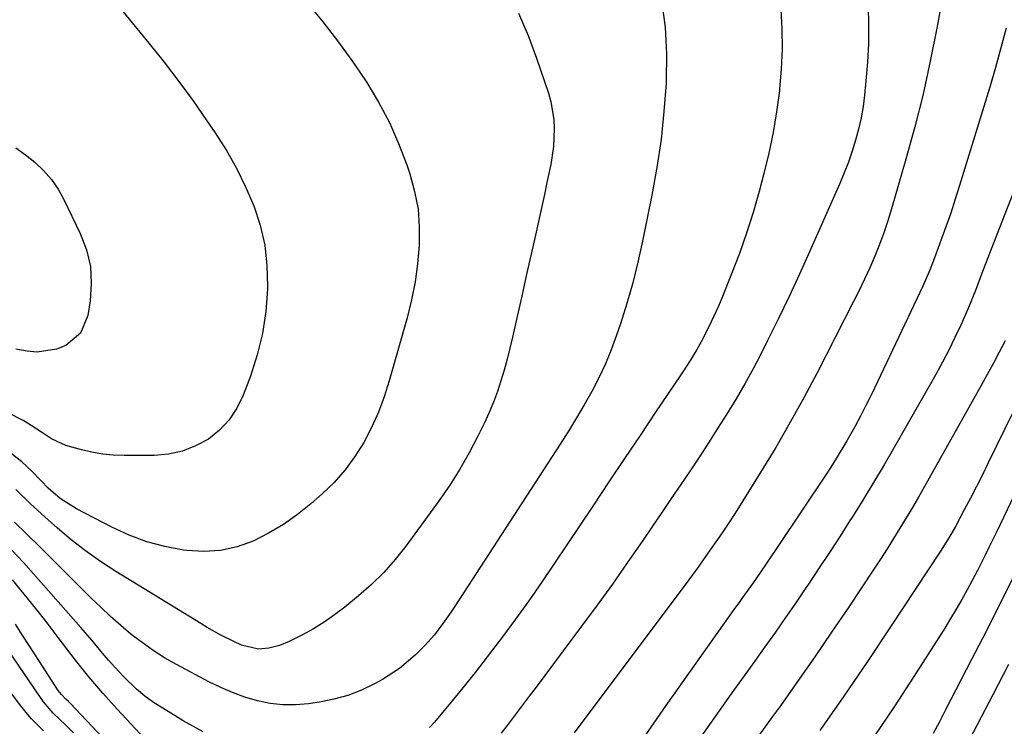
# Model space of a CAD drawing. Units: inches. Extents: x 1870010 to 1875378, y 469795 to 475176.
# Drawn here: x 1873653 to 1873888, y 470660 to 470828 of the extents above; entities that cross this region are included whole.
import ezdxf

# ---------------------------------------------------------------- set-up
doc = ezdxf.new("R2010")
doc.units = ezdxf.units.IN
doc.header["$MEASUREMENT"] = 0
doc.layers.add('7', color=7, linetype='Continuous')
doc.layers.add('8', color=7, linetype='Continuous')

msp = doc.modelspace()

# ---------------------------------------------------------------- linework, layer by layer
at = {"layer": '7', "color": 18}
for points in [[(1873874.07, 470837.29, 1944), (1873872.02, 470826, 1944), (1873870.46, 470818.13, 1944), (1873868.74, 470810.31, 1944), (1873866.78, 470802.54, 1944), (1873864.65, 470794.81, 1944), (1873861.18, 470782.91, 1944), (1873860.29, 470780.06, 1944), (1873859.34, 470777.22, 1944), (1873858.3, 470774.42, 1944), (1873857.19, 470771.65, 1944), (1873856.01, 470768.9, 1944), (1873854.78, 470766.18, 1944), (1873853.49, 470763.48, 1944), (1873852.15, 470760.81, 1944), (1873843.41, 470743.8, 1944), (1873840.24, 470737.82, 1944), (1873836.96, 470731.88, 1944), (1873833.54, 470726.04, 1944), (1873830.02, 470720.24, 1944), (1873824.25, 470711, 1944), (1873822.82, 470708.76, 1944), (1873820.6, 470705.44, 1944), (1873818.33, 470702.14, 1944), (1873816.26, 470699.19, 1944), (1873815.04, 470697.49, 1944), (1873812.56, 470694.13, 1944), (1873785.43, 470657.97, 1944)], [(1873721.76, 470832.02, 1954), (1873725.43, 470827.55, 1954), (1873728.98, 470823, 1954), (1873732.36, 470818.31, 1954), (1873735.62, 470813.54, 1954), (1873735.92, 470813.09, 1954), (1873738.75, 470808.39, 1954), (1873741.33, 470803.56, 1954), (1873743.54, 470798.55, 1954), (1873745.49, 470793.41, 1954), (1873746.2, 470791.28, 1954), (1873747.34, 470787.08, 1954), (1873748.16, 470782.84, 1954), (1873748.47, 470778.54, 1954), (1873748.45, 470774.19, 1954), (1873748.04, 470769.83, 1954), (1873747.45, 470765.5, 1954), (1873746.58, 470761.22, 1954), (1873745.54, 470756.97, 1954), (1873741.31, 470741.94, 1954), (1873740.1, 470738.13, 1954), (1873738.7, 470734.4, 1954), (1873737.05, 470730.77, 1954), (1873735.22, 470727.22, 1954), (1873733.1, 470723.85, 1954), (1873730.77, 470720.65, 1954), (1873728.13, 470717.7, 1954), (1873725.27, 470714.93, 1954), (1873722.61, 470712.59, 1954), (1873719.39, 470710.01, 1954), (1873716.03, 470707.63, 1954), (1873712.48, 470705.57, 1954), (1873708.79, 470703.7, 1954), (1873704.96, 470702.35, 1954), (1873701.05, 470701.45, 1954), (1873697.05, 470701.21, 1954), (1873692.99, 470701.42, 1954), (1873692.18, 470701.53, 1954), (1873687.74, 470702.38, 1954), (1873683.39, 470703.53, 1954), (1873679.18, 470705.11, 1954), (1873675.07, 470707, 1954), (1873666.65, 470711.4, 1954), (1873662.78, 470713.87, 1954), (1873659.87, 470716.31, 1954), (1873658.17, 470718.08, 1954), (1873655.89, 470720.43, 1954), (1873653.56, 470722.56, 1954), (1873649.82, 470725.53, 1954)], [(1873677.78, 470829.9, 1956), (1873683.92, 470822.44, 1956), (1873687.53, 470817.92, 1956), (1873691.06, 470813.34, 1956), (1873694.47, 470808.68, 1956), (1873697.79, 470803.95, 1956), (1873699.77, 470801.05, 1956), (1873702.41, 470796.89, 1956), (1873704.86, 470792.62, 1956), (1873707, 470788.2, 1956), (1873708.96, 470783.67, 1956), (1873710.46, 470779.01, 1956), (1873711.57, 470774.28, 1956), (1873712.11, 470769.46, 1956), (1873712.27, 470764.56, 1956), (1873712.24, 470763.76, 1956), (1873711.82, 470758.47, 1956), (1873711.06, 470753.24, 1956), (1873709.79, 470748.11, 1956), (1873708.17, 470743.05, 1956), (1873706.46, 470738.48, 1956), (1873704.95, 470735.4, 1956), (1873703.11, 470732.58, 1956), (1873700.78, 470730.16, 1956), (1873698.11, 470728.01, 1956), (1873695.08, 470726.38, 1956), (1873691.93, 470725.12, 1956), (1873688.62, 470724.43, 1956), (1873685.19, 470724.12, 1956), (1873678.01, 470724.11, 1956), (1873675.43, 470724.21, 1956), (1873672.87, 470724.44, 1956), (1873670.33, 470724.87, 1956), (1873667.82, 470725.43, 1956), (1873664.07, 470726.48, 1956), (1873660.64, 470728.1, 1956), (1873658.49, 470729.48, 1956), (1873655.85, 470731.28, 1956), (1873654.03, 470732.38, 1956), (1873653.1, 470732.88, 1956), (1873636.8, 470741.3, 1956)], [(1873772.17, 470829.61, 1952), (1873774.44, 470824.28, 1952), (1873776.48, 470818.86, 1952), (1873779.29, 470810.57, 1952), (1873779.89, 470808.5, 1952), (1873780.59, 470804.28, 1952), (1873780.7, 470802.13, 1952), (1873780.49, 470797.82, 1952), (1873779.85, 470793.54, 1952), (1873778.95, 470789.19, 1952), (1873778.34, 470786.33, 1952), (1873777.72, 470783.47, 1952), (1873777.09, 470780.62, 1952), (1873776.19, 470776.63, 1952), (1873775.1, 470771.78, 1952), (1873774, 470766.93, 1952), (1873772.91, 470762.09, 1952), (1873771.82, 470757.24, 1952), (1873770.71, 470752.32, 1952), (1873770.09, 470749.7, 1952), (1873769.43, 470747.08, 1952), (1873768.71, 470744.49, 1952), (1873767.95, 470741.9, 1952), (1873767.11, 470739.35, 1952), (1873766.18, 470736.82, 1952), (1873765.13, 470734.35, 1952), (1873764.01, 470731.9, 1952), (1873762.43, 470728.68, 1952), (1873760.35, 470724.71, 1952), (1873758.14, 470720.83, 1952), (1873755.72, 470717.06, 1952), (1873753.18, 470713.38, 1952), (1873745.24, 470702.51, 1952), (1873742.69, 470699.29, 1952), (1873739.99, 470696.21, 1952), (1873737.06, 470693.34, 1952), (1873733.98, 470690.62, 1952), (1873730.66, 470687.9, 1952), (1873728.26, 470686.06, 1952), (1873725.78, 470684.33, 1952), (1873723.2, 470682.77, 1952), (1873720.55, 470681.33, 1952), (1873717.44, 470679.76, 1952), (1873715.08, 470678.78, 1952), (1873712.59, 470678.15, 1952), (1873710.06, 470677.93, 1952), (1873706.06, 470678.88, 1952), (1873704.16, 470679.71, 1952), (1873701.09, 470681.27, 1952), (1873697.87, 470683.05, 1952), (1873696.28, 470684, 1952), (1873675.99, 470696.47, 1952), (1873672.35, 470698.84, 1952), (1873668.8, 470701.33, 1952), (1873665.39, 470704, 1952), (1873662.07, 470706.8, 1952), (1873659.15, 470709.39, 1952), (1873655.61, 470712.62, 1952), (1873652.17, 470715.97, 1952)], [(1873834.76, 470830.54, 1948), (1873835.01, 470825.79, 1948), (1873835.08, 470821.04, 1948), (1873834.87, 470816.29, 1948), (1873834.49, 470811.55, 1948), (1873834.43, 470811.05, 1948), (1873833.77, 470806.08, 1948), (1873832.96, 470801.13, 1948), (1873831.93, 470796.23, 1948), (1873830.74, 470791.36, 1948), (1873829.59, 470787.06, 1948), (1873828.16, 470782.07, 1948), (1873826.61, 470777.14, 1948), (1873824.88, 470772.26, 1948), (1873823.02, 470767.42, 1948), (1873820.68, 470761.62, 1948), (1873819.88, 470759.72, 1948), (1873818.17, 470755.98, 1948), (1873816.04, 470751.76, 1948), (1873814.62, 470749.23, 1948), (1873813.09, 470746.75, 1948), (1873811.51, 470744.31, 1948), (1873810.71, 470743.1, 1948), (1873804.88, 470734.44, 1948), (1873801.16, 470728.9, 1948), (1873797.44, 470723.36, 1948), (1873793.73, 470717.81, 1948), (1873790.02, 470712.26, 1948), (1873780.62, 470698.18, 1948), (1873777.63, 470693.77, 1948), (1873774.59, 470689.4, 1948), (1873771.47, 470685.09, 1948), (1873768.3, 470680.81, 1948), (1873767.54, 470679.8, 1948), (1873764.68, 470676.07, 1948), (1873761.8, 470672.37, 1948), (1873758.86, 470668.71, 1948), (1873755.88, 470665.08, 1948), (1873752.08, 470660.51, 1948), (1873750.94, 470659.22, 1948)], [(1873855.6, 470831.3, 1946), (1873855.69, 470826.84, 1946), (1873855.66, 470822.38, 1946), (1873855.44, 470817.92, 1946), (1873855.09, 470813.47, 1946), (1873854.74, 470810.05, 1946), (1873854.39, 470807.33, 1946), (1873853.94, 470804.63, 1946), (1873853.33, 470801.96, 1946), (1873852.63, 470799.31, 1946), (1873851.8, 470796.69, 1946), (1873850.9, 470794.1, 1946), (1873849.91, 470791.54, 1946), (1873848.85, 470789.01, 1946), (1873841.64, 470772.65, 1946), (1873839.24, 470767.32, 1946), (1873836.78, 470762.02, 1946), (1873834.23, 470756.75, 1946), (1873831.62, 470751.52, 1946), (1873830.05, 470748.44, 1946), (1873828.13, 470744.79, 1946), (1873826.15, 470741.19, 1946), (1873824.08, 470737.63, 1946), (1873821.82, 470733.91, 1946), (1873819.69, 470730.52, 1946), (1873817.53, 470727.16, 1946), (1873815.33, 470723.81, 1946), (1873813.11, 470720.48, 1946), (1873810.87, 470717.17, 1946), (1873808.63, 470713.85, 1946), (1873806.38, 470710.54, 1946), (1873804.13, 470707.23, 1946), (1873801.65, 470703.6, 1946), (1873798.12, 470698.5, 1946), (1873794.55, 470693.43, 1946), (1873790.91, 470688.41, 1946), (1873787.22, 470683.42, 1946), (1873776.33, 470668.88, 1946), (1873774.68, 470666.66, 1946), (1873773.02, 470664.45, 1946), (1873771.36, 470662.24, 1946), (1873769.71, 470660.03, 1946), (1873768.02, 470657.85, 1946)], [(1873888.56, 470826.01, 1942), (1873887.32, 470821.31, 1942), (1873886.03, 470816.63, 1942), (1873884.67, 470811.97, 1942), (1873883.27, 470807.32, 1942), (1873877.46, 470788.53, 1942), (1873876.41, 470785.23, 1942), (1873875.32, 470781.94, 1942), (1873874.17, 470778.67, 1942), (1873872.99, 470775.41, 1942), (1873871.12, 470770.41, 1942), (1873870.25, 470768.17, 1942), (1873868.65, 470764.5, 1942), (1873856.38, 470738.67, 1942), (1873855.1, 470736.06, 1942), (1873853.78, 470733.47, 1942), (1873852.4, 470730.91, 1942), (1873850.53, 470727.59, 1942), (1873848.01, 470723.36, 1942), (1873846.69, 470721.29, 1942), (1873845.34, 470719.23, 1942), (1873834.25, 470702.63, 1942), (1873831.62, 470698.73, 1942), (1873829.77, 470696.04, 1942), (1873828.13, 470693.7, 1942), (1873825.64, 470690.22, 1942), (1873824.81, 470689.06, 1942), (1873823.98, 470687.9, 1942), (1873807.29, 470664.43, 1942), (1873801.62, 470656.23, 1942)], [(1873652.13, 470797.49, 1958), (1873654.48, 470795.86, 1958), (1873656.73, 470794.09, 1958), (1873658.78, 470792.1, 1958), (1873660.64, 470789.97, 1958)], [(1873660.64, 470789.97, 1958), (1873662.23, 470787.63, 1958), (1873663.63, 470785.15, 1958), (1873667.54, 470777.08, 1958), (1873669, 470773.19, 1958), (1873669.96, 470769.22, 1958), (1873670.17, 470765.15, 1958), (1873669.89, 470761.01, 1958), (1873669.31, 470757.47, 1958), (1873667.57, 470753.29, 1958), (1873664.13, 470750.34, 1958), (1873661.9, 470749.46, 1958), (1873657.29, 470748.77, 1958), (1873654.9, 470748.97, 1958), (1873652.12, 470749.48, 1958)], [(1873888.32, 470751.46, 1938), (1873886.92, 470748.77, 1938), (1873885.51, 470746.09, 1938), (1873884.06, 470743.43, 1938), (1873882.6, 470740.78, 1938), (1873869.09, 470716.7, 1938), (1873867.65, 470714.19, 1938), (1873866.2, 470711.69, 1938), (1873864.72, 470709.21, 1938), (1873863.21, 470706.74, 1938), (1873861.68, 470704.28, 1938), (1873860.13, 470701.84, 1938), (1873858.56, 470699.41, 1938), (1873856.96, 470697, 1938), (1873850.89, 470687.88, 1938), (1873846.9, 470681.97, 1938), (1873842.88, 470676.08, 1938), (1873838.79, 470670.23, 1938), (1873834.66, 470664.42, 1938), (1873832.78, 470661.81, 1938), (1873829.56, 470657.32, 1938)], [(1873895.85, 470746.03, 1936), (1873884.27, 470722.34, 1936), (1873882.88, 470719.53, 1936), (1873881.47, 470716.73, 1936), (1873880.03, 470713.95, 1936), (1873878.57, 470711.18, 1936), (1873876.43, 470707.18, 1936), (1873875.59, 470705.67, 1936), (1873874.25, 470703.44, 1936), (1873872.85, 470701.25, 1936), (1873860.99, 470683.26, 1936), (1873855.44, 470674.96, 1936), (1873849.82, 470666.7, 1936), (1873844.11, 470658.5, 1936)], [(1873892.07, 470717.95, 1934), (1873887.12, 470707.62, 1934), (1873886.23, 470705.79, 1934), (1873884.45, 470702.13, 1934), (1873883.56, 470700.3, 1934), (1873881.72, 470696.67, 1934), (1873879.81, 470693.08, 1934), (1873879.24, 470692.02, 1934), (1873877.96, 470689.72, 1934), (1873876.65, 470687.44, 1934), (1873875.28, 470685.19, 1934), (1873873.89, 470682.95, 1934), (1873866.52, 470671.4, 1934), (1873861.81, 470664.16, 1934), (1873857.01, 470656.99, 1934)], [(1873696.87, 470658.21, 1948), (1873692.12, 470660.84, 1948), (1873687.23, 470663.8, 1948), (1873685.05, 470665.22, 1948), (1873682.96, 470666.73, 1948), (1873680.98, 470668.4, 1948), (1873677.97, 470671.27, 1948), (1873676.71, 470672.58, 1948), (1873674.27, 470675.29, 1948), (1873672.88, 470676.98, 1948), (1873670.33, 470680.08, 1948), (1873667.7, 470683.11, 1948), (1873653.97, 470698.54, 1948), (1873651.25, 470701.48, 1948)], [(1873890.45, 470695.45, 1932), (1873887.94, 470690.43, 1932), (1873885.42, 470685.42, 1932), (1873882.88, 470680.42, 1932), (1873880.32, 470675.42, 1932), (1873874.12, 470663.4, 1932), (1873872.64, 470660.58, 1932), (1873871.12, 470657.78, 1932)], [(1873688.45, 470650.63, 1946), (1873676.37, 470663.63, 1946), (1873672.96, 470667.42, 1946), (1873669.62, 470671.29, 1946), (1873666.42, 470675.26, 1946), (1873663.3, 470679.31, 1946), (1873662.28, 470680.67, 1946), (1873659.62, 470684.16, 1946), (1873656.93, 470687.62, 1946), (1873654.16, 470691.03, 1946), (1873651.36, 470694.41, 1946)], [(1873665.91, 470657.93, 1942), (1873664.08, 470659.77, 1942), (1873661.1, 470662.65, 1942), (1873658.73, 470665.38, 1942), (1873658.02, 470666.36, 1942), (1873644.72, 470685.74, 1942)], [(1873694.09, 470634.36, 1944), (1873665.11, 470664.99, 1944), (1873664.7, 470665.4, 1944), (1873664.07, 470665.99, 1944), (1873663.03, 470667.06, 1944), (1873662.29, 470668.03, 1944), (1873655.35, 470678.74, 1944), (1873653.7, 470681.3, 1944), (1873652.06, 470683.87, 1944)]]:
    msp.add_polyline3d(points, dxfattribs=at)
at = {"layer": '8', "color": 18}
for points in [[(1873806.25, 470832.56, 1950), (1873807.14, 470826.26, 1950), (1873807.47, 470819.9, 1950), (1873807.41, 470813.51, 1950), (1873807.38, 470812.88, 1950), (1873806.87, 470806.16, 1950), (1873806.17, 470799.47, 1950), (1873805.17, 470792.81, 1950), (1873803.97, 470786.18, 1950), (1873801.75, 470775.22, 1950), (1873800.64, 470770.23, 1950), (1873799.41, 470765.28, 1950), (1873797.99, 470760.38, 1950), (1873796.46, 470755.51, 1950), (1873795.54, 470752.78, 1950), (1873794.28, 470749.34, 1950), (1873792.9, 470745.96, 1950), (1873791.34, 470742.66, 1950), (1873789.65, 470739.4, 1950), (1873787.84, 470736.21, 1950), (1873785.98, 470733.05, 1950), (1873784.06, 470729.93, 1950), (1873782.09, 470726.83, 1950), (1873757.01, 470688.21, 1950), (1873756.07, 470686.8, 1950), (1873754.12, 470684.01, 1950), (1873752.06, 470681.32, 1950), (1873749.81, 470678.78, 1950), (1873747.52, 470676.5, 1950), (1873743.78, 470673.33, 1950), (1873739.65, 470670.69, 1950), (1873737.79, 470669.67, 1950), (1873734.64, 470668.15, 1950), (1873731.41, 470666.87, 1950), (1873728.05, 470665.94, 1950), (1873724.62, 470665.25, 1950), (1873722.03, 470664.87, 1950), (1873718.95, 470664.61, 1950), (1873715.89, 470664.6, 1950), (1873712.84, 470664.97, 1950), (1873709.81, 470665.58, 1950), (1873706.83, 470666.49, 1950), (1873703.91, 470667.53, 1950), (1873701.06, 470668.77, 1950), (1873698.26, 470670.14, 1950), (1873690.5, 470674.26, 1950), (1873687.68, 470675.87, 1950), (1873684.93, 470677.58, 1950), (1873682.29, 470679.46, 1950), (1873679.72, 470681.44, 1950), (1873677.23, 470683.54, 1950), (1873674.79, 470685.68, 1950), (1873672.41, 470687.9, 1950), (1873670.08, 470690.16, 1950), (1873657.79, 470702.42, 1950), (1873654.82, 470705.34, 1950), (1873651.81, 470708.22, 1950)], [(1873897.23, 470804.66, 1940), (1873885.52, 470774.74, 1940), (1873883.78, 470770.25, 1940), (1873882.93, 470768, 1940), (1873881.24, 470763.49, 1940), (1873879.42, 470759.04, 1940), (1873877.72, 470755.21, 1940), (1873876.33, 470752.22, 1940), (1873874.88, 470749.26, 1940), (1873873.34, 470746.35, 1940), (1873871.75, 470743.46, 1940), (1873861.88, 470726.18, 1940), (1873859.41, 470721.91, 1940), (1873856.89, 470717.66, 1940), (1873854.32, 470713.45, 1940), (1873851.71, 470709.26, 1940), (1873851.42, 470708.82, 1940), (1873848.91, 470704.88, 1940), (1873846.37, 470700.96, 1940), (1873843.79, 470697.06, 1940), (1873841.2, 470693.18, 1940), (1873840.76, 470692.53, 1940), (1873838.35, 470688.99, 1940), (1873835.92, 470685.47, 1940), (1873833.46, 470681.97, 1940), (1873830.98, 470678.48, 1940), (1873828.48, 470675, 1940), (1873825.99, 470671.52, 1940), (1873823.51, 470668.04, 1940), (1873821.02, 470664.55, 1940), (1873812.39, 470652.42, 1940)], [(1873889.08, 470674.25, 1930), (1873885.37, 470667.03, 1930), (1873881.63, 470659.84, 1930), (1873877.25, 470651.47, 1930)], [(1873658.76, 470658.42, 1940), (1873655.91, 470661.26, 1940), (1873654.59, 470662.79, 1940), (1873653.33, 470664.36, 1940), (1873649.84, 470668.96, 1940)]]:
    msp.add_polyline3d(points, dxfattribs=at)

doc.saveas('drawing.dxf')
